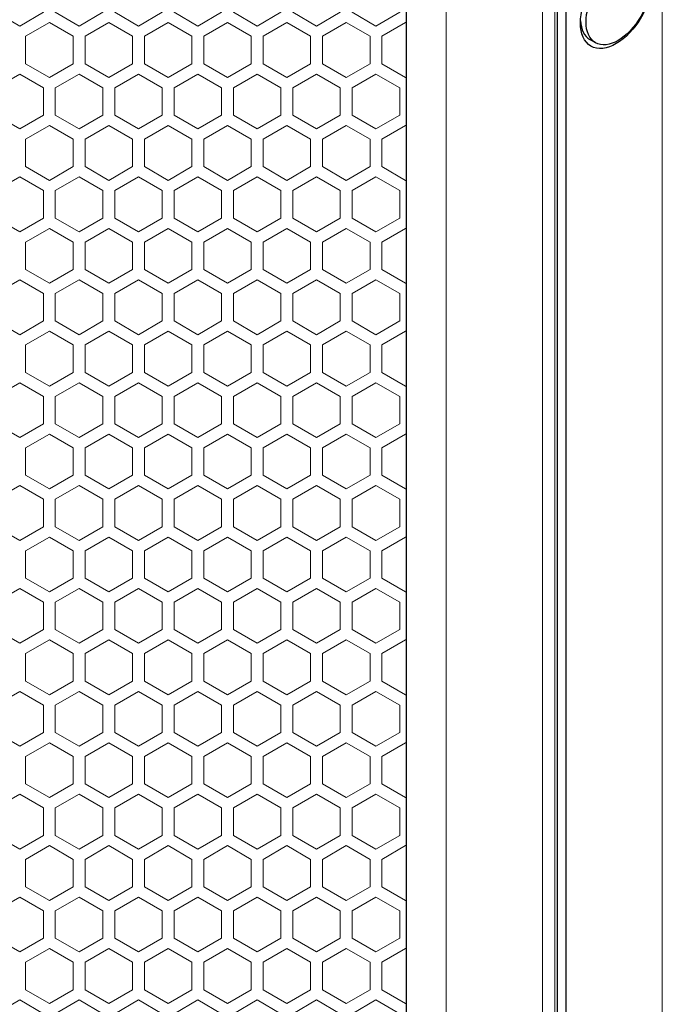
# Model space of a CAD drawing. Units: millimetres. Extents: x 0 to 2444, y -147 to 1805.
# Drawn here: x 1804 to 1912, y -64 to 101 of the extents above; entities that cross this region are included whole.
import ezdxf

# ---------------------------------------------------------------- set-up
doc = ezdxf.new("R2010")
doc.units = ezdxf.units.MM
doc.header["$LTSCALE"] = 10
for name, color, linetype, lineweight in [('Hatch', 7, 'Continuous', 9), ('Visible (ISO)', 7, 'Continuous', 25), ('Visible Narrow (ISO)', 7, 'Continuous', 15)]:
    doc.layers.add(name, color=color, linetype=linetype, lineweight=lineweight)

msp = doc.modelspace()

# ---------------------------------------------------------------- linework, layer by layer
at = {"layer": 'Hatch'}
for points in [[(1799.652, 102.706), (1803.652, 100.397), (1807.652, 102.706), (1807.652, 107.325), (1803.652, 109.635), (1799.652, 107.325)], [(1809.652, 102.706), (1813.652, 100.397), (1817.652, 102.706), (1817.652, 107.325), (1813.652, 109.635), (1809.652, 107.325)], [(1819.652, 102.706), (1823.652, 100.397), (1827.652, 102.706), (1827.652, 107.325), (1823.652, 109.635), (1819.652, 107.325)], [(1829.652, 102.706), (1833.652, 100.397), (1837.652, 102.706), (1837.652, 107.325), (1833.652, 109.635), (1829.652, 107.325)], [(1839.652, 102.706), (1843.652, 100.397), (1847.652, 102.706), (1847.652, 107.325), (1843.652, 109.635), (1839.652, 107.325)], [(1849.652, 102.706), (1853.652, 100.397), (1857.652, 102.706), (1857.652, 107.325), (1853.652, 109.635), (1849.652, 107.325)], [(1859.652, 102.706), (1863.652, 100.397), (1867.652, 102.706), (1867.652, 107.325), (1863.652, 109.635), (1859.652, 107.325)], [(1799.652, 85.386), (1803.652, 83.076), (1807.652, 85.386), (1807.652, 90.005), (1803.652, 92.314), (1799.652, 90.005)], [(1809.652, 85.386), (1813.652, 83.076), (1817.652, 85.386), (1817.652, 90.005), (1813.652, 92.314), (1809.652, 90.005)], [(1819.652, 85.386), (1823.652, 83.076), (1827.652, 85.386), (1827.652, 90.005), (1823.652, 92.314), (1819.652, 90.005)], [(1829.652, 85.386), (1833.652, 83.076), (1837.652, 85.386), (1837.652, 90.005), (1833.652, 92.314), (1829.652, 90.005)], [(1839.652, 85.386), (1843.652, 83.076), (1847.652, 85.386), (1847.652, 90.005), (1843.652, 92.314), (1839.652, 90.005)], [(1849.652, 85.386), (1853.652, 83.076), (1857.652, 85.386), (1857.652, 90.005), (1853.652, 92.314), (1849.652, 90.005)], [(1859.652, 85.386), (1863.652, 83.076), (1867.652, 85.386), (1867.652, 90.005), (1863.652, 92.314), (1859.652, 90.005)], [(1799.652, 68.065), (1803.652, 65.756), (1807.652, 68.065), (1807.652, 72.684), (1803.652, 74.994), (1799.652, 72.684)], [(1809.652, 68.065), (1813.652, 65.756), (1817.652, 68.065), (1817.652, 72.684), (1813.652, 74.994), (1809.652, 72.684)], [(1819.652, 68.065), (1823.652, 65.756), (1827.652, 68.065), (1827.652, 72.684), (1823.652, 74.994), (1819.652, 72.684)], [(1829.652, 68.065), (1833.652, 65.756), (1837.652, 68.065), (1837.652, 72.684), (1833.652, 74.994), (1829.652, 72.684)], [(1839.652, 68.065), (1843.652, 65.756), (1847.652, 68.065), (1847.652, 72.684), (1843.652, 74.994), (1839.652, 72.684)], [(1849.652, 68.065), (1853.652, 65.756), (1857.652, 68.065), (1857.652, 72.684), (1853.652, 74.994), (1849.652, 72.684)], [(1859.652, 68.065), (1863.652, 65.756), (1867.652, 68.065), (1867.652, 72.684), (1863.652, 74.994), (1859.652, 72.684)], [(1799.652, 50.745), (1803.652, 48.435), (1807.652, 50.745), (1807.652, 55.364), (1803.652, 57.673), (1799.652, 55.364)], [(1809.652, 50.745), (1813.652, 48.435), (1817.652, 50.745), (1817.652, 55.364), (1813.652, 57.673), (1809.652, 55.364)], [(1819.652, 50.745), (1823.652, 48.435), (1827.652, 50.745), (1827.652, 55.364), (1823.652, 57.673), (1819.652, 55.364)], [(1829.652, 50.745), (1833.652, 48.435), (1837.652, 50.745), (1837.652, 55.364), (1833.652, 57.673), (1829.652, 55.364)], [(1839.652, 50.745), (1843.652, 48.435), (1847.652, 50.745), (1847.652, 55.364), (1843.652, 57.673), (1839.652, 55.364)], [(1849.652, 50.745), (1853.652, 48.435), (1857.652, 50.745), (1857.652, 55.364), (1853.652, 57.673), (1849.652, 55.364)], [(1859.652, 50.745), (1863.652, 48.435), (1867.652, 50.745), (1867.652, 55.364), (1863.652, 57.673), (1859.652, 55.364)], [(1799.652, 33.424), (1803.652, 31.115), (1807.652, 33.424), (1807.652, 38.043), (1803.652, 40.352), (1799.652, 38.043)], [(1809.652, 33.424), (1813.652, 31.115), (1817.652, 33.424), (1817.652, 38.043), (1813.652, 40.352), (1809.652, 38.043)], [(1819.652, 33.424), (1823.652, 31.115), (1827.652, 33.424), (1827.652, 38.043), (1823.652, 40.352), (1819.652, 38.043)], [(1829.652, 33.424), (1833.652, 31.115), (1837.652, 33.424), (1837.652, 38.043), (1833.652, 40.352), (1829.652, 38.043)], [(1839.652, 33.424), (1843.652, 31.115), (1847.652, 33.424), (1847.652, 38.043), (1843.652, 40.352), (1839.652, 38.043)], [(1849.652, 33.424), (1853.652, 31.115), (1857.652, 33.424), (1857.652, 38.043), (1853.652, 40.352), (1849.652, 38.043)], [(1859.652, 33.424), (1863.652, 31.115), (1867.652, 33.424), (1867.652, 38.043), (1863.652, 40.352), (1859.652, 38.043)], [(1799.652, 16.104), (1803.652, 13.794), (1807.652, 16.104), (1807.652, 20.723), (1803.652, 23.032), (1799.652, 20.723)], [(1809.652, 16.104), (1813.652, 13.794), (1817.652, 16.104), (1817.652, 20.723), (1813.652, 23.032), (1809.652, 20.723)], [(1819.652, 16.104), (1823.652, 13.794), (1827.652, 16.104), (1827.652, 20.723), (1823.652, 23.032), (1819.652, 20.723)], [(1829.652, 16.104), (1833.652, 13.794), (1837.652, 16.104), (1837.652, 20.723), (1833.652, 23.032), (1829.652, 20.723)], [(1839.652, 16.104), (1843.652, 13.794), (1847.652, 16.104), (1847.652, 20.723), (1843.652, 23.032), (1839.652, 20.723)], [(1849.652, 16.104), (1853.652, 13.794), (1857.652, 16.104), (1857.652, 20.723), (1853.652, 23.032), (1849.652, 20.723)], [(1859.652, 16.104), (1863.652, 13.794), (1867.652, 16.104), (1867.652, 20.723), (1863.652, 23.032), (1859.652, 20.723)], [(1799.652, -1.217), (1803.652, -3.526), (1807.652, -1.217), (1807.652, 3.402), (1803.652, 5.711), (1799.652, 3.402)], [(1809.652, -1.217), (1813.652, -3.526), (1817.652, -1.217), (1817.652, 3.402), (1813.652, 5.711), (1809.652, 3.402)], [(1819.652, -1.217), (1823.652, -3.526), (1827.652, -1.217), (1827.652, 3.402), (1823.652, 5.711), (1819.652, 3.402)], [(1829.652, -1.217), (1833.652, -3.526), (1837.652, -1.217), (1837.652, 3.402), (1833.652, 5.711), (1829.652, 3.402)], [(1839.652, -1.217), (1843.652, -3.526), (1847.652, -1.217), (1847.652, 3.402), (1843.652, 5.711), (1839.652, 3.402)], [(1849.652, -1.217), (1853.652, -3.526), (1857.652, -1.217), (1857.652, 3.402), (1853.652, 5.711), (1849.652, 3.402)], [(1859.652, -1.217), (1863.652, -3.526), (1867.652, -1.217), (1867.652, 3.402), (1863.652, 5.711), (1859.652, 3.402)], [(1799.652, -18.537), (1803.652, -20.847), (1807.652, -18.537), (1807.652, -13.918), (1803.652, -11.609), (1799.652, -13.918)], [(1809.652, -18.537), (1813.652, -20.847), (1817.652, -18.537), (1817.652, -13.918), (1813.652, -11.609), (1809.652, -13.918)], [(1819.652, -18.537), (1823.652, -20.847), (1827.652, -18.537), (1827.652, -13.918), (1823.652, -11.609), (1819.652, -13.918)], [(1829.652, -18.537), (1833.652, -20.847), (1837.652, -18.537), (1837.652, -13.918), (1833.652, -11.609), (1829.652, -13.918)], [(1839.652, -18.537), (1843.652, -20.847), (1847.652, -18.537), (1847.652, -13.918), (1843.652, -11.609), (1839.652, -13.918)], [(1849.652, -18.537), (1853.652, -20.847), (1857.652, -18.537), (1857.652, -13.918), (1853.652, -11.609), (1849.652, -13.918)], [(1859.652, -18.537), (1863.652, -20.847), (1867.652, -18.537), (1867.652, -13.918), (1863.652, -11.609), (1859.652, -13.918)], [(1799.652, -35.858), (1803.652, -38.167), (1807.652, -35.858), (1807.652, -31.239), (1803.652, -28.93), (1799.652, -31.239)], [(1809.652, -35.858), (1813.652, -38.167), (1817.652, -35.858), (1817.652, -31.239), (1813.652, -28.93), (1809.652, -31.239)], [(1819.652, -35.858), (1823.652, -38.167), (1827.652, -35.858), (1827.652, -31.239), (1823.652, -28.93), (1819.652, -31.239)], [(1829.652, -35.858), (1833.652, -38.167), (1837.652, -35.858), (1837.652, -31.239), (1833.652, -28.93), (1829.652, -31.239)], [(1839.652, -35.858), (1843.652, -38.167), (1847.652, -35.858), (1847.652, -31.239), (1843.652, -28.93), (1839.652, -31.239)], [(1849.652, -35.858), (1853.652, -38.167), (1857.652, -35.858), (1857.652, -31.239), (1853.652, -28.93), (1849.652, -31.239)], [(1859.652, -35.858), (1863.652, -38.167), (1867.652, -35.858), (1867.652, -31.239), (1863.652, -28.93), (1859.652, -31.239)], [(1799.652, -53.178), (1803.652, -55.488), (1807.652, -53.178), (1807.652, -48.559), (1803.652, -46.25), (1799.652, -48.559)], [(1809.652, -53.178), (1813.652, -55.488), (1817.652, -53.178), (1817.652, -48.559), (1813.652, -46.25), (1809.652, -48.559)], [(1819.652, -53.178), (1823.652, -55.488), (1827.652, -53.178), (1827.652, -48.559), (1823.652, -46.25), (1819.652, -48.559)], [(1829.652, -53.178), (1833.652, -55.488), (1837.652, -53.178), (1837.652, -48.559), (1833.652, -46.25), (1829.652, -48.559)], [(1839.652, -53.178), (1843.652, -55.488), (1847.652, -53.178), (1847.652, -48.559), (1843.652, -46.25), (1839.652, -48.559)], [(1849.652, -53.178), (1853.652, -55.488), (1857.652, -53.178), (1857.652, -48.559), (1853.652, -46.25), (1849.652, -48.559)], [(1859.652, -53.178), (1863.652, -55.488), (1867.652, -53.178), (1867.652, -48.559), (1863.652, -46.25), (1859.652, -48.559)], [(1799.652, -70.499), (1803.652, -72.808), (1807.652, -70.499), (1807.652, -65.88), (1803.652, -63.571), (1799.652, -65.88)], [(1809.652, -70.499), (1813.652, -72.808), (1817.652, -70.499), (1817.652, -65.88), (1813.652, -63.571), (1809.652, -65.88)], [(1819.652, -70.499), (1823.652, -72.808), (1827.652, -70.499), (1827.652, -65.88), (1823.652, -63.571), (1819.652, -65.88)], [(1829.652, -70.499), (1833.652, -72.808), (1837.652, -70.499), (1837.652, -65.88), (1833.652, -63.571), (1829.652, -65.88)], [(1839.652, -70.499), (1843.652, -72.808), (1847.652, -70.499), (1847.652, -65.88), (1843.652, -63.571), (1839.652, -65.88)], [(1849.652, -70.499), (1853.652, -72.808), (1857.652, -70.499), (1857.652, -65.88), (1853.652, -63.571), (1849.652, -65.88)], [(1859.652, -70.499), (1863.652, -72.808), (1867.652, -70.499), (1867.652, -65.88), (1863.652, -63.571), (1859.652, -65.88)]]:
    msp.add_lwpolyline(points, close=True, dxfattribs=at)
for points in [[(1808.652, 100.974), (1804.652, 98.665), (1804.652, 96.355)], [(1812.652, 96.355), (1812.652, 98.665), (1808.652, 100.974)], [(1818.652, 100.974), (1814.652, 98.665), (1814.652, 96.355)], [(1822.652, 96.355), (1822.652, 98.665), (1818.652, 100.974)], [(1828.652, 100.974), (1824.652, 98.665), (1824.652, 96.355)], [(1832.652, 96.355), (1832.652, 98.665), (1828.652, 100.974)], [(1838.652, 100.974), (1834.652, 98.665), (1834.652, 96.355)], [(1842.652, 96.355), (1842.652, 98.665), (1838.652, 100.974)], [(1848.652, 100.974), (1844.652, 98.665), (1844.652, 96.355)], [(1852.652, 96.355), (1852.652, 98.665), (1848.652, 100.974)], [(1858.652, 100.974), (1854.652, 98.665), (1854.652, 96.355)], [(1862.652, 96.355), (1862.652, 98.665), (1858.652, 100.974)], [(1868.652, 100.974), (1864.652, 98.665), (1864.652, 96.355)], [(1868.745, 100.92), (1868.652, 100.974)], [(1804.652, 96.355), (1804.652, 94.046), (1808.652, 91.737)], [(1808.652, 91.737), (1812.652, 94.046), (1812.652, 96.355)], [(1814.652, 96.355), (1814.652, 94.046), (1818.652, 91.737)], [(1818.652, 91.737), (1822.652, 94.046), (1822.652, 96.355)], [(1824.652, 96.355), (1824.652, 94.046), (1828.652, 91.737)], [(1828.652, 91.737), (1832.652, 94.046), (1832.652, 96.355)], [(1834.652, 96.355), (1834.652, 94.046), (1838.652, 91.737)], [(1838.652, 91.737), (1842.652, 94.046), (1842.652, 96.355)], [(1844.652, 96.355), (1844.652, 94.046), (1848.652, 91.737)], [(1848.652, 91.737), (1852.652, 94.046), (1852.652, 96.355)], [(1854.652, 96.355), (1854.652, 94.046), (1858.652, 91.737)], [(1858.652, 91.737), (1862.652, 94.046), (1862.652, 96.355)], [(1864.652, 96.355), (1864.652, 94.046), (1868.652, 91.737)], [(1868.652, 91.737), (1868.745, 91.791)], [(1808.652, 83.654), (1804.652, 81.344), (1804.652, 79.035)], [(1812.652, 79.035), (1812.652, 81.344), (1808.652, 83.654)], [(1818.652, 83.654), (1814.652, 81.344), (1814.652, 79.035)], [(1822.652, 79.035), (1822.652, 81.344), (1818.652, 83.654)], [(1828.652, 83.654), (1824.652, 81.344), (1824.652, 79.035)], [(1832.652, 79.035), (1832.652, 81.344), (1828.652, 83.654)], [(1838.652, 83.654), (1834.652, 81.344), (1834.652, 79.035)], [(1842.652, 79.035), (1842.652, 81.344), (1838.652, 83.654)], [(1848.652, 83.654), (1844.652, 81.344), (1844.652, 79.035)], [(1852.652, 79.035), (1852.652, 81.344), (1848.652, 83.654)], [(1858.652, 83.654), (1854.652, 81.344), (1854.652, 79.035)], [(1862.652, 79.035), (1862.652, 81.344), (1858.652, 83.654)], [(1868.652, 83.654), (1864.652, 81.344), (1864.652, 79.035)], [(1868.745, 83.6), (1868.652, 83.654)], [(1804.652, 79.035), (1804.652, 76.726), (1808.652, 74.416)], [(1808.652, 74.416), (1812.652, 76.726), (1812.652, 79.035)], [(1814.652, 79.035), (1814.652, 76.726), (1818.652, 74.416)], [(1818.652, 74.416), (1822.652, 76.726), (1822.652, 79.035)], [(1824.652, 79.035), (1824.652, 76.726), (1828.652, 74.416)], [(1828.652, 74.416), (1832.652, 76.726), (1832.652, 79.035)], [(1834.652, 79.035), (1834.652, 76.726), (1838.652, 74.416)], [(1838.652, 74.416), (1842.652, 76.726), (1842.652, 79.035)], [(1844.652, 79.035), (1844.652, 76.726), (1848.652, 74.416)], [(1848.652, 74.416), (1852.652, 76.726), (1852.652, 79.035)], [(1854.652, 79.035), (1854.652, 76.726), (1858.652, 74.416)], [(1858.652, 74.416), (1862.652, 76.726), (1862.652, 79.035)], [(1864.652, 79.035), (1864.652, 76.726), (1868.652, 74.416)], [(1868.652, 74.416), (1868.745, 74.47)], [(1808.652, 66.333), (1804.652, 64.024), (1804.652, 61.714)], [(1812.652, 61.714), (1812.652, 64.024), (1808.652, 66.333)], [(1818.652, 66.333), (1814.652, 64.024), (1814.652, 61.714)], [(1822.652, 61.714), (1822.652, 64.024), (1818.652, 66.333)], [(1828.652, 66.333), (1824.652, 64.024), (1824.652, 61.714)], [(1832.652, 61.714), (1832.652, 64.024), (1828.652, 66.333)], [(1838.652, 66.333), (1834.652, 64.024), (1834.652, 61.714)], [(1842.652, 61.714), (1842.652, 64.024), (1838.652, 66.333)], [(1848.652, 66.333), (1844.652, 64.024), (1844.652, 61.714)], [(1852.652, 61.714), (1852.652, 64.024), (1848.652, 66.333)], [(1858.652, 66.333), (1854.652, 64.024), (1854.652, 61.714)], [(1862.652, 61.714), (1862.652, 64.024), (1858.652, 66.333)], [(1868.652, 66.333), (1864.652, 64.024), (1864.652, 61.714)], [(1868.745, 66.279), (1868.652, 66.333)], [(1804.652, 61.714), (1804.652, 59.405), (1808.652, 57.096)], [(1808.652, 57.096), (1812.652, 59.405), (1812.652, 61.714)], [(1814.652, 61.714), (1814.652, 59.405), (1818.652, 57.096)], [(1818.652, 57.096), (1822.652, 59.405), (1822.652, 61.714)], [(1824.652, 61.714), (1824.652, 59.405), (1828.652, 57.096)], [(1828.652, 57.096), (1832.652, 59.405), (1832.652, 61.714)], [(1834.652, 61.714), (1834.652, 59.405), (1838.652, 57.096)], [(1838.652, 57.096), (1842.652, 59.405), (1842.652, 61.714)], [(1844.652, 61.714), (1844.652, 59.405), (1848.652, 57.096)], [(1848.652, 57.096), (1852.652, 59.405), (1852.652, 61.714)], [(1854.652, 61.714), (1854.652, 59.405), (1858.652, 57.096)], [(1858.652, 57.096), (1862.652, 59.405), (1862.652, 61.714)], [(1864.652, 61.714), (1864.652, 59.405), (1868.652, 57.096)], [(1868.652, 57.096), (1868.745, 57.15)], [(1808.652, 49.013), (1804.652, 46.703), (1804.652, 44.394)], [(1812.652, 44.394), (1812.652, 46.703), (1808.652, 49.013)], [(1818.652, 49.013), (1814.652, 46.703), (1814.652, 44.394)], [(1822.652, 44.394), (1822.652, 46.703), (1818.652, 49.013)], [(1828.652, 49.013), (1824.652, 46.703), (1824.652, 44.394)], [(1832.652, 44.394), (1832.652, 46.703), (1828.652, 49.013)], [(1838.652, 49.013), (1834.652, 46.703), (1834.652, 44.394)], [(1842.652, 44.394), (1842.652, 46.703), (1838.652, 49.013)], [(1848.652, 49.013), (1844.652, 46.703), (1844.652, 44.394)], [(1852.652, 44.394), (1852.652, 46.703), (1848.652, 49.013)], [(1858.652, 49.013), (1854.652, 46.703), (1854.652, 44.394)], [(1862.652, 44.394), (1862.652, 46.703), (1858.652, 49.013)], [(1868.652, 49.013), (1864.652, 46.703), (1864.652, 44.394)], [(1868.745, 48.959), (1868.652, 49.013)], [(1804.652, 44.394), (1804.652, 42.085), (1808.652, 39.775)], [(1808.652, 39.775), (1812.652, 42.085), (1812.652, 44.394)], [(1814.652, 44.394), (1814.652, 42.085), (1818.652, 39.775)], [(1818.652, 39.775), (1822.652, 42.085), (1822.652, 44.394)], [(1824.652, 44.394), (1824.652, 42.085), (1828.652, 39.775)], [(1828.652, 39.775), (1832.652, 42.085), (1832.652, 44.394)], [(1834.652, 44.394), (1834.652, 42.085), (1838.652, 39.775)], [(1838.652, 39.775), (1842.652, 42.085), (1842.652, 44.394)], [(1844.652, 44.394), (1844.652, 42.085), (1848.652, 39.775)], [(1848.652, 39.775), (1852.652, 42.085), (1852.652, 44.394)], [(1854.652, 44.394), (1854.652, 42.085), (1858.652, 39.775)], [(1858.652, 39.775), (1862.652, 42.085), (1862.652, 44.394)], [(1864.652, 44.394), (1864.652, 42.085), (1868.652, 39.775)], [(1868.652, 39.775), (1868.745, 39.829)], [(1808.652, 31.692), (1804.652, 29.383), (1804.652, 27.073)], [(1812.652, 27.073), (1812.652, 29.383), (1808.652, 31.692)], [(1818.652, 31.692), (1814.652, 29.383), (1814.652, 27.073)], [(1822.652, 27.073), (1822.652, 29.383), (1818.652, 31.692)], [(1828.652, 31.692), (1824.652, 29.383), (1824.652, 27.073)], [(1832.652, 27.073), (1832.652, 29.383), (1828.652, 31.692)], [(1838.652, 31.692), (1834.652, 29.383), (1834.652, 27.073)], [(1842.652, 27.073), (1842.652, 29.383), (1838.652, 31.692)], [(1848.652, 31.692), (1844.652, 29.383), (1844.652, 27.073)], [(1852.652, 27.073), (1852.652, 29.383), (1848.652, 31.692)], [(1858.652, 31.692), (1854.652, 29.383), (1854.652, 27.073)], [(1862.652, 27.073), (1862.652, 29.383), (1858.652, 31.692)], [(1868.652, 31.692), (1864.652, 29.383), (1864.652, 27.073)], [(1868.745, 31.638), (1868.652, 31.692)], [(1804.652, 27.073), (1804.652, 24.764), (1808.652, 22.455)], [(1808.652, 22.455), (1812.652, 24.764), (1812.652, 27.073)], [(1814.652, 27.073), (1814.652, 24.764), (1818.652, 22.455)], [(1818.652, 22.455), (1822.652, 24.764), (1822.652, 27.073)], [(1824.652, 27.073), (1824.652, 24.764), (1828.652, 22.455)], [(1828.652, 22.455), (1832.652, 24.764), (1832.652, 27.073)], [(1834.652, 27.073), (1834.652, 24.764), (1838.652, 22.455)], [(1838.652, 22.455), (1842.652, 24.764), (1842.652, 27.073)], [(1844.652, 27.073), (1844.652, 24.764), (1848.652, 22.455)], [(1848.652, 22.455), (1852.652, 24.764), (1852.652, 27.073)], [(1854.652, 27.073), (1854.652, 24.764), (1858.652, 22.455)], [(1858.652, 22.455), (1862.652, 24.764), (1862.652, 27.073)], [(1864.652, 27.073), (1864.652, 24.764), (1868.652, 22.455)], [(1868.652, 22.455), (1868.745, 22.508)], [(1808.652, 14.372), (1804.652, 12.062), (1804.652, 9.753)], [(1812.652, 9.753), (1812.652, 12.062), (1808.652, 14.372)], [(1818.652, 14.372), (1814.652, 12.062), (1814.652, 9.753)], [(1822.652, 9.753), (1822.652, 12.062), (1818.652, 14.372)], [(1828.652, 14.372), (1824.652, 12.062), (1824.652, 9.753)], [(1832.652, 9.753), (1832.652, 12.062), (1828.652, 14.372)], [(1838.652, 14.372), (1834.652, 12.062), (1834.652, 9.753)], [(1842.652, 9.753), (1842.652, 12.062), (1838.652, 14.372)], [(1848.652, 14.372), (1844.652, 12.062), (1844.652, 9.753)], [(1852.652, 9.753), (1852.652, 12.062), (1848.652, 14.372)], [(1858.652, 14.372), (1854.652, 12.062), (1854.652, 9.753)], [(1862.652, 9.753), (1862.652, 12.062), (1858.652, 14.372)], [(1868.652, 14.372), (1864.652, 12.062), (1864.652, 9.753)], [(1868.745, 14.318), (1868.652, 14.372)], [(1804.652, 9.753), (1804.652, 7.444), (1808.652, 5.134)], [(1808.652, 5.134), (1812.652, 7.444), (1812.652, 9.753)], [(1814.652, 9.753), (1814.652, 7.444), (1818.652, 5.134)], [(1818.652, 5.134), (1822.652, 7.444), (1822.652, 9.753)], [(1824.652, 9.753), (1824.652, 7.444), (1828.652, 5.134)], [(1828.652, 5.134), (1832.652, 7.444), (1832.652, 9.753)], [(1834.652, 9.753), (1834.652, 7.444), (1838.652, 5.134)], [(1838.652, 5.134), (1842.652, 7.444), (1842.652, 9.753)], [(1844.652, 9.753), (1844.652, 7.444), (1848.652, 5.134)], [(1848.652, 5.134), (1852.652, 7.444), (1852.652, 9.753)], [(1854.652, 9.753), (1854.652, 7.444), (1858.652, 5.134)], [(1858.652, 5.134), (1862.652, 7.444), (1862.652, 9.753)], [(1864.652, 9.753), (1864.652, 7.444), (1868.652, 5.134)], [(1868.652, 5.134), (1868.745, 5.188)], [(1808.652, -2.949), (1804.652, -5.258), (1804.652, -7.568)], [(1812.652, -7.568), (1812.652, -5.258), (1808.652, -2.949)], [(1818.652, -2.949), (1814.652, -5.258), (1814.652, -7.568)], [(1822.652, -7.568), (1822.652, -5.258), (1818.652, -2.949)], [(1828.652, -2.949), (1824.652, -5.258), (1824.652, -7.568)], [(1832.652, -7.568), (1832.652, -5.258), (1828.652, -2.949)], [(1838.652, -2.949), (1834.652, -5.258), (1834.652, -7.568)], [(1842.652, -7.568), (1842.652, -5.258), (1838.652, -2.949)], [(1848.652, -2.949), (1844.652, -5.258), (1844.652, -7.568)], [(1852.652, -7.568), (1852.652, -5.258), (1848.652, -2.949)], [(1858.652, -2.949), (1854.652, -5.258), (1854.652, -7.568)], [(1862.652, -7.568), (1862.652, -5.258), (1858.652, -2.949)], [(1868.652, -2.949), (1864.652, -5.258), (1864.652, -7.568)], [(1868.745, -3.003), (1868.652, -2.949)], [(1804.652, -7.568), (1804.652, -9.877), (1808.652, -12.186)], [(1808.652, -12.186), (1812.652, -9.877), (1812.652, -7.568)], [(1814.652, -7.568), (1814.652, -9.877), (1818.652, -12.186)], [(1818.652, -12.186), (1822.652, -9.877), (1822.652, -7.568)], [(1824.652, -7.568), (1824.652, -9.877), (1828.652, -12.186)], [(1828.652, -12.186), (1832.652, -9.877), (1832.652, -7.568)], [(1834.652, -7.568), (1834.652, -9.877), (1838.652, -12.186)], [(1838.652, -12.186), (1842.652, -9.877), (1842.652, -7.568)], [(1844.652, -7.568), (1844.652, -9.877), (1848.652, -12.186)], [(1848.652, -12.186), (1852.652, -9.877), (1852.652, -7.568)], [(1854.652, -7.568), (1854.652, -9.877), (1858.652, -12.186)], [(1858.652, -12.186), (1862.652, -9.877), (1862.652, -7.568)], [(1864.652, -7.568), (1864.652, -9.877), (1868.652, -12.186)], [(1868.652, -12.186), (1868.745, -12.133)], [(1808.652, -20.269), (1804.652, -22.579), (1804.652, -24.888)], [(1812.652, -24.888), (1812.652, -22.579), (1808.652, -20.269)], [(1818.652, -20.269), (1814.652, -22.579), (1814.652, -24.888)], [(1822.652, -24.888), (1822.652, -22.579), (1818.652, -20.269)], [(1828.652, -20.269), (1824.652, -22.579), (1824.652, -24.888)], [(1832.652, -24.888), (1832.652, -22.579), (1828.652, -20.269)], [(1838.652, -20.269), (1834.652, -22.579), (1834.652, -24.888)], [(1842.652, -24.888), (1842.652, -22.579), (1838.652, -20.269)], [(1848.652, -20.269), (1844.652, -22.579), (1844.652, -24.888)], [(1852.652, -24.888), (1852.652, -22.579), (1848.652, -20.269)], [(1858.652, -20.269), (1854.652, -22.579), (1854.652, -24.888)], [(1862.652, -24.888), (1862.652, -22.579), (1858.652, -20.269)], [(1868.652, -20.269), (1864.652, -22.579), (1864.652, -24.888)], [(1868.745, -20.323), (1868.652, -20.269)], [(1804.652, -24.888), (1804.652, -27.197), (1808.652, -29.507)], [(1808.652, -29.507), (1812.652, -27.197), (1812.652, -24.888)], [(1814.652, -24.888), (1814.652, -27.197), (1818.652, -29.507)], [(1818.652, -29.507), (1822.652, -27.197), (1822.652, -24.888)], [(1824.652, -24.888), (1824.652, -27.197), (1828.652, -29.507)], [(1828.652, -29.507), (1832.652, -27.197), (1832.652, -24.888)], [(1834.652, -24.888), (1834.652, -27.197), (1838.652, -29.507)], [(1838.652, -29.507), (1842.652, -27.197), (1842.652, -24.888)], [(1844.652, -24.888), (1844.652, -27.197), (1848.652, -29.507)], [(1848.652, -29.507), (1852.652, -27.197), (1852.652, -24.888)], [(1854.652, -24.888), (1854.652, -27.197), (1858.652, -29.507)], [(1858.652, -29.507), (1862.652, -27.197), (1862.652, -24.888)], [(1864.652, -24.888), (1864.652, -27.197), (1868.652, -29.507)], [(1868.652, -29.507), (1868.745, -29.453)], [(1808.652, -37.59), (1804.652, -39.899), (1804.652, -42.209)], [(1812.652, -42.209), (1812.652, -39.899), (1808.652, -37.59)], [(1818.652, -37.59), (1814.652, -39.899), (1814.652, -42.209)], [(1822.652, -42.209), (1822.652, -39.899), (1818.652, -37.59)], [(1828.652, -37.59), (1824.652, -39.899), (1824.652, -42.209)], [(1832.652, -42.209), (1832.652, -39.899), (1828.652, -37.59)], [(1838.652, -37.59), (1834.652, -39.899), (1834.652, -42.209)], [(1842.652, -42.209), (1842.652, -39.899), (1838.652, -37.59)], [(1848.652, -37.59), (1844.652, -39.899), (1844.652, -42.209)], [(1852.652, -42.209), (1852.652, -39.899), (1848.652, -37.59)], [(1858.652, -37.59), (1854.652, -39.899), (1854.652, -42.209)], [(1862.652, -42.209), (1862.652, -39.899), (1858.652, -37.59)], [(1868.652, -37.59), (1864.652, -39.899), (1864.652, -42.209)], [(1868.745, -37.644), (1868.652, -37.59)], [(1804.652, -42.209), (1804.652, -44.518), (1808.652, -46.827)], [(1808.652, -46.827), (1812.652, -44.518), (1812.652, -42.209)], [(1814.652, -42.209), (1814.652, -44.518), (1818.652, -46.827)], [(1818.652, -46.827), (1822.652, -44.518), (1822.652, -42.209)], [(1824.652, -42.209), (1824.652, -44.518), (1828.652, -46.827)], [(1828.652, -46.827), (1832.652, -44.518), (1832.652, -42.209)], [(1834.652, -42.209), (1834.652, -44.518), (1838.652, -46.827)], [(1838.652, -46.827), (1842.652, -44.518), (1842.652, -42.209)], [(1844.652, -42.209), (1844.652, -44.518), (1848.652, -46.827)], [(1848.652, -46.827), (1852.652, -44.518), (1852.652, -42.209)], [(1854.652, -42.209), (1854.652, -44.518), (1858.652, -46.827)], [(1858.652, -46.827), (1862.652, -44.518), (1862.652, -42.209)], [(1864.652, -42.209), (1864.652, -44.518), (1868.652, -46.827)], [(1868.652, -46.827), (1868.745, -46.774)], [(1808.652, -54.91), (1804.652, -57.22), (1804.652, -59.529)], [(1812.652, -59.529), (1812.652, -57.22), (1808.652, -54.91)], [(1818.652, -54.91), (1814.652, -57.22), (1814.652, -59.529)], [(1822.652, -59.529), (1822.652, -57.22), (1818.652, -54.91)], [(1828.652, -54.91), (1824.652, -57.22), (1824.652, -59.529)], [(1832.652, -59.529), (1832.652, -57.22), (1828.652, -54.91)], [(1838.652, -54.91), (1834.652, -57.22), (1834.652, -59.529)], [(1842.652, -59.529), (1842.652, -57.22), (1838.652, -54.91)], [(1848.652, -54.91), (1844.652, -57.22), (1844.652, -59.529)], [(1852.652, -59.529), (1852.652, -57.22), (1848.652, -54.91)], [(1858.652, -54.91), (1854.652, -57.22), (1854.652, -59.529)], [(1862.652, -59.529), (1862.652, -57.22), (1858.652, -54.91)], [(1868.652, -54.91), (1864.652, -57.22), (1864.652, -59.529)], [(1868.745, -54.964), (1868.652, -54.91)], [(1804.652, -59.529), (1804.652, -61.839), (1808.652, -64.148)], [(1808.652, -64.148), (1812.652, -61.839), (1812.652, -59.529)], [(1814.652, -59.529), (1814.652, -61.839), (1818.652, -64.148)], [(1818.652, -64.148), (1822.652, -61.839), (1822.652, -59.529)], [(1824.652, -59.529), (1824.652, -61.839), (1828.652, -64.148)], [(1828.652, -64.148), (1832.652, -61.839), (1832.652, -59.529)], [(1834.652, -59.529), (1834.652, -61.839), (1838.652, -64.148)], [(1838.652, -64.148), (1842.652, -61.839), (1842.652, -59.529)], [(1844.652, -59.529), (1844.652, -61.839), (1848.652, -64.148)], [(1848.652, -64.148), (1852.652, -61.839), (1852.652, -59.529)], [(1854.652, -59.529), (1854.652, -61.839), (1858.652, -64.148)], [(1858.652, -64.148), (1862.652, -61.839), (1862.652, -59.529)], [(1864.652, -59.529), (1864.652, -61.839), (1868.652, -64.148)], [(1868.652, -64.148), (1868.745, -64.094)]]:
    msp.add_lwpolyline(points, dxfattribs=at)
at = {"layer": 'Visible (ISO)'}
for p, q in [((1868.745, 330.849), (1868.745, -128.612)), ((1868.745, 330.849), (1868.745, -128.612)), ((1894.245, -130.648), (1894.245, 328.435)), ((1895.615, 329.22), (1895.615, -130.241)), ((1900.623, 97.585), (1899.676, 98.131))]:
    msp.add_line(p, q, dxfattribs=at)
for centre, major_axis in [((1904.101, 104.376), (4.242, 7.366)), ((1904.426, 104.189), (-3.803, -6.603))]:
    msp.add_ellipse(centre, major_axis=major_axis, ratio=0.5780931, dxfattribs=at)
msp.add_ellipse((1903.478, 104.734), major_axis=(-3.803, -6.603), ratio=0.5780931, start_param=5.5518302, end_param=6.2831853, dxfattribs=at)
at = {"layer": 'Visible Narrow (ISO)'}
for p, q in [((1911.879, 338.586), (1911.879, -120.876)), ((1875.463, 326.981), (1875.463, -132.481)), ((1891.726, 326.981), (1891.726, -132.481)), ((1893.777, 328.162), (1893.777, -131.3))]:
    msp.add_line(p, q, dxfattribs=at)

doc.saveas('drawing.dxf')
